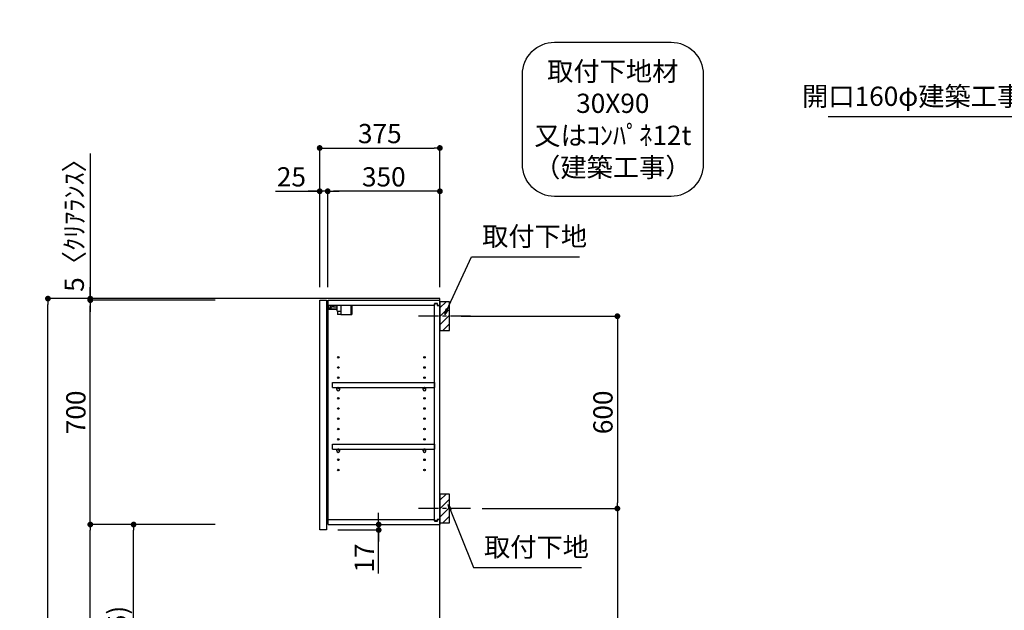
# Model space of a CAD drawing. Extents: x 27948 to 54421, y -11045 to -2175.
# Drawn here: x 48407 to 51478, y -7530 to -5687 of the extents above; entities that cross this region are included whole.
import ezdxf

# ---------------------------------------------------------------- set-up
doc = ezdxf.new("R2010")
doc.units = 0
doc.header["$LTSCALE"] = 50
doc.header["$MEASUREMENT"] = 0
doc.linetypes.add('CENTER', pattern=[2, 1.25, -0.25, 0.25, -0.25])
doc.layers.get('0').update_dxf_attribs({"linetype": 'CONTINUOUS'})
doc.layers.get('DEFPOINTS').update_dxf_attribs({"color": 146, "linetype": 'CONTINUOUS'})
for name, color, linetype in [('111-壁仕上', 3, 'CONTINUOUS'), ('122-扉', 6, 'CONTINUOUS'), ('130-穴加工', 9, 'CONTINUOUS'), ('141-パーツ', 31, 'CONTINUOUS'), ('150-機器', 8, 'CONTINUOUS'), ('160-文字', 254, 'CONTINUOUS'), ('166-寸法B', 11, 'CONTINUOUS'), ('180-補助', 161, 'CONTINUOUS')]:
    doc.layers.add(name, color=color, linetype=linetype)
doc.styles.add('KH001', font='txt')
doc.dimstyles.new('KH1xx030', dxfattribs={"dimscale": 30, "dimtxt": 2, "dimasz": 0.6, "dimexe": 0.3, "dimexo": 1.2, "dimgap": 0.5, "dimtad": 3, "dimdec": 1, "dimdsep": 46, "dimlunit": 6, "dimtxsty": 'KH001', "dimblk": 'DOT', "dimcen": 1, "dimdle": 1, "dimclrd": 256, "dimclre": 256, "dimclrt": 256, "dimadec": 0, "dimazin": 0, "dimtfac": 1, "dimtdec": 1, "dimtix": 1, "dimtmove": 2, "dimatfit": 3, "dimldrblk": 'CLOSEDBLANK', "dimfxl": 1, "dimtolj": 1, "dimtzin": 0, "dimlwd": -1, "dimlwe": -1, "dimarcsym": 0})

# ---------------------------------------------------------------- blocks, each defined once
blk = doc.blocks.new('取付下地注釈')
at = {"layer": '160-文字'}
blk.add_lwpolyline([(-181.9, 0), (181.9, 0, -0.414214), (281.9, -100), (281.9, -381, -0.414214), (181.9, -481), (-181.9, -481, -0.414214), (-281.9, -381), (-281.9, -100, -0.414214)], format="xyb", close=True, dxfattribs=at)
at = {"layer": '160-文字', "insert": (0, -240.5), "char_height": 60, "attachment_point": 5, "style": 'KH001'}
blk.add_mtext('{\\A1;取付下地材\\P30X90\\P又はｺﾝﾊﾟﾈ12t\\P（建築工事）}', dxfattribs=at)
blk = doc.blocks.new('_Dot')
at = {"color": 0, "linetype": 'ByBlock', "lineweight": -2}
blk.add_line((-0.5, 0), (-1, 0), dxfattribs=at)
at = {"color": 0, "linetype": 'ByBlock', "const_width": 0.5}
blk.add_lwpolyline([(-0.25, 0, 1), (0.25, 0, 1)], format="xyb", close=True, dxfattribs=at)
blk = doc.blocks.new('*D115')
at = {"layer": '166-寸法B', "transparency": 16777216}
for p, q in [((48869.3, -6557), (48486.2, -6557)), ((48495.2, -8939), (48495.2, -6575)), ((49032.4, -8957), (48486.2, -8957))]:
    blk.add_line(p, q, dxfattribs=at)
at = {"layer": 'DEFPOINTS', "color": 0, "transparency": 16777216}
for p in [(48495.2, -6557), (48905.3, -6557), (49068.4, -8957)]:
    blk.add_point(p, dxfattribs=at)
at = {"layer": '166-寸法B', "transparency": 16777216, "xscale": 18, "yscale": 18, "zscale": 18}
for p, rotation in [((48495.2, -6557), 90), ((48495.2, -8957), 270)]:
    blk.add_blockref('_Dot', p, dxfattribs=dict(at, rotation=rotation))
at = {"layer": '166-寸法B', "transparency": 16777216, "insert": (48446.4, -7757), "char_height": 60, "attachment_point": 5, "rotation": 90, "style": 'KH001'}
blk.add_mtext('\\A1;2,400', dxfattribs=at)
blk = doc.blocks.new('_ClosedBlank')
at = {"color": 0, "linetype": 'ByBlock', "lineweight": -2}
for p, q in [((-1, 0.17), (0, 0)), ((-1, 0.17), (-1, -0.17)), ((0, 0), (-1, -0.17))]:
    blk.add_line(p, q, dxfattribs=at)
blk = doc.blocks.new('*D215')
at = {"layer": '166-寸法B', "transparency": 16777216}
for p, q in [((49783.9, -6612), (50280.5, -6612)), ((50271.5, -6630), (50271.5, -7194)), ((49849.6, -7212), (50280.5, -7212))]:
    blk.add_line(p, q, dxfattribs=at)
at = {"layer": 'DEFPOINTS', "color": 0, "transparency": 16777216}
for p in [(49747.9, -6612), (49813.6, -7212), (50271.5, -7212)]:
    blk.add_point(p, dxfattribs=at)
at = {"layer": '166-寸法B', "transparency": 16777216, "xscale": 18, "yscale": 18, "zscale": 18}
for p, rotation in [((50271.5, -6612), 90), ((50271.5, -7212), 270)]:
    blk.add_blockref('_Dot', p, dxfattribs=dict(at, rotation=rotation))
at = {"layer": '166-寸法B', "transparency": 16777216, "insert": (50226.5, -6912), "char_height": 60, "attachment_point": 5, "rotation": 90, "style": 'KH001'}
blk.add_mtext('\\A1;600', dxfattribs=at)
blk = doc.blocks.new('*D216')
at = {"layer": '166-寸法B', "transparency": 16777216}
for p, q in [((49849.6, -7212), (50280.5, -7212)), ((50271.5, -7230), (50271.5, -8939)), ((49768.9, -8957), (50280.5, -8957))]:
    blk.add_line(p, q, dxfattribs=at)
at = {"layer": 'DEFPOINTS', "color": 0, "transparency": 16777216}
for p in [(49813.6, -7212), (49732.9, -8957), (50271.5, -8957)]:
    blk.add_point(p, dxfattribs=at)
at = {"layer": '166-寸法B', "transparency": 16777216, "xscale": 18, "yscale": 18, "zscale": 18}
for p, rotation in [((50271.5, -7212), 90), ((50271.5, -8957), 270)]:
    blk.add_blockref('_Dot', p, dxfattribs=dict(at, rotation=rotation))
at = {"layer": '166-寸法B', "transparency": 16777216, "insert": (50222.7, -8084.5), "char_height": 60, "attachment_point": 5, "rotation": 90, "style": 'KH001'}
blk.add_mtext('\\A1;1,745', dxfattribs=at)
blk = doc.blocks.new('*D217')
at = {"layer": '166-寸法B', "transparency": 16777216}
for p, q in [((49342.9, -6521), (49342.9, -6078)), ((49717.9, -6521), (49717.9, -6078)), ((49360.9, -6087), (49699.9, -6087))]:
    blk.add_line(p, q, dxfattribs=at)
at = {"layer": 'DEFPOINTS', "color": 0, "transparency": 16777216}
for p in [(49717.9, -6087), (49342.9, -6557), (49717.9, -6557)]:
    blk.add_point(p, dxfattribs=at)
at = {"layer": '166-寸法B', "transparency": 16777216, "xscale": 18, "yscale": 18, "zscale": 18, "rotation": 180}
blk.add_blockref('_Dot', (49342.9, -6087), dxfattribs=at)
at = {"layer": '166-寸法B', "transparency": 16777216, "xscale": 18, "yscale": 18, "zscale": 18}
blk.add_blockref('_Dot', (49717.9, -6087), dxfattribs=at)
at = {"layer": '166-寸法B', "transparency": 16777216, "insert": (49530.4, -6042), "char_height": 60, "attachment_point": 5, "style": 'KH001'}
blk.add_mtext('\\A1;375', dxfattribs=at)
blk = doc.blocks.new('*D218')
at = {"layer": '166-寸法B', "linetype": 'ByBlock', "transparency": 16777216}
for p, q in [((49367.9, -6521), (49367.9, -6213)), ((49699.9, -6222), (49385.9, -6222)), ((49717.9, -6521), (49717.9, -6213))]:
    blk.add_line(p, q, dxfattribs=at)
at = {"layer": 'DEFPOINTS', "color": 0, "transparency": 16777216}
for p in [(49367.9, -6222), (49367.9, -6557), (49717.9, -6557)]:
    blk.add_point(p, dxfattribs=at)
at = {"layer": '166-寸法B', "transparency": 16777216, "xscale": 18, "yscale": 18, "zscale": 18, "rotation": 180}
blk.add_blockref('_Dot', (49367.9, -6222), dxfattribs=at)
at = {"layer": '166-寸法B', "transparency": 16777216, "xscale": 18, "yscale": 18, "zscale": 18}
blk.add_blockref('_Dot', (49717.9, -6222), dxfattribs=at)
at = {"layer": '166-寸法B', "transparency": 16777216, "insert": (49542.9, -6177), "char_height": 60, "attachment_point": 5, "style": 'KH001'}
blk.add_mtext('\\A1;350', dxfattribs=at)
blk = doc.blocks.new('*D219')
at = {"layer": '166-寸法B', "linetype": 'ByBlock', "transparency": 16777216}
for p, q in [((49204.8, -6222), (49342.9, -6222)), ((49324.9, -6222), (49306.9, -6222)), ((49342.9, -6521), (49342.9, -6213)), ((49367.9, -6222), (49342.9, -6222)), ((49367.9, -6222), (49342.9, -6222)), ((49367.9, -6521), (49367.9, -6213)), ((49385.9, -6222), (49403.9, -6222))]:
    blk.add_line(p, q, dxfattribs=at)
at = {"layer": 'DEFPOINTS', "color": 0, "transparency": 16777216}
for p in [(49342.9, -6222), (49342.9, -6557), (49367.9, -6557)]:
    blk.add_point(p, dxfattribs=at)
at = {"layer": '166-寸法B', "transparency": 16777216, "xscale": 18, "yscale": 18, "zscale": 18}
blk.add_blockref('_Dot', (49342.9, -6222), dxfattribs=at)
at = {"layer": '166-寸法B', "transparency": 16777216, "xscale": 18, "yscale": 18, "zscale": 18, "rotation": 180}
blk.add_blockref('_Dot', (49367.9, -6222), dxfattribs=at)
at = {"layer": '166-寸法B', "transparency": 16777216, "insert": (49254.7, -6177), "char_height": 60, "attachment_point": 5, "style": 'KH001'}
blk.add_mtext('\\A1;25', dxfattribs=at)
blk = doc.blocks.new('*D220')
at = {"layer": '166-寸法B', "transparency": 16777216}
for p, q in [((49016.4, -7262), (48753.3, -7262)), ((48762.3, -8079), (48762.3, -7280)), ((49031.9, -8097), (48753.3, -8097))]:
    blk.add_line(p, q, dxfattribs=at)
at = {"layer": 'DEFPOINTS', "color": 0, "transparency": 16777216}
for p in [(48762.3, -7262), (49052.4, -7262), (49067.9, -8097)]:
    blk.add_point(p, dxfattribs=at)
at = {"layer": '166-寸法B', "transparency": 16777216, "xscale": 18, "yscale": 18, "zscale": 18}
for p, rotation in [((48762.3, -7262), 90), ((48762.3, -8097), 270)]:
    blk.add_blockref('_Dot', p, dxfattribs=dict(at, rotation=rotation))
at = {"layer": '166-寸法B', "transparency": 16777216, "insert": (48712.3, -7679.5), "char_height": 60, "attachment_point": 5, "rotation": 90, "style": 'KH001'}
blk.add_mtext('\\A1;835(785)', dxfattribs=at)
blk = doc.blocks.new('*D221')
at = {"layer": '166-寸法B', "transparency": 16777216}
for p, q in [((49016.4, -6562), (48618.3, -6562)), ((48627.3, -7244), (48627.3, -6580)), ((49016.4, -7262), (48618.3, -7262))]:
    blk.add_line(p, q, dxfattribs=at)
at = {"layer": 'DEFPOINTS', "color": 0, "transparency": 16777216}
for p in [(48627.3, -6562), (49052.4, -6562), (49052.4, -7262)]:
    blk.add_point(p, dxfattribs=at)
at = {"layer": '166-寸法B', "transparency": 16777216, "xscale": 18, "yscale": 18, "zscale": 18}
for p, rotation in [((48627.3, -6562), 90), ((48627.3, -7262), 270)]:
    blk.add_blockref('_Dot', p, dxfattribs=dict(at, rotation=rotation))
at = {"layer": '166-寸法B', "transparency": 16777216, "insert": (48582.3, -6912), "char_height": 60, "attachment_point": 5, "rotation": 90, "style": 'KH001'}
blk.add_mtext('\\A1;700', dxfattribs=at)
blk = doc.blocks.new('*D222')
at = {"layer": '166-寸法B', "transparency": 16777216}
for p, q in [((48627.3, -6104.1), (48627.3, -6557)), ((48627.3, -6539), (48627.3, -6521)), ((49016.4, -6557), (48618.3, -6557)), ((49016.4, -6562), (48618.3, -6562)), ((48627.3, -6562), (48627.3, -6557)), ((48627.3, -6562), (48627.3, -6557)), ((48627.3, -6580), (48627.3, -6598))]:
    blk.add_line(p, q, dxfattribs=at)
at = {"layer": 'DEFPOINTS', "color": 0, "transparency": 16777216}
for p in [(48627.3, -6557), (49052.4, -6557), (49052.4, -6562)]:
    blk.add_point(p, dxfattribs=at)
at = {"layer": '166-寸法B', "transparency": 16777216, "xscale": 18, "yscale": 18, "zscale": 18}
for p, rotation in [((48627.3, -6557), 270), ((48627.3, -6562), 90)]:
    blk.add_blockref('_Dot', p, dxfattribs=dict(at, rotation=rotation))
at = {"layer": '166-寸法B', "transparency": 16777216, "insert": (48577.3, -6308.5), "char_height": 60, "attachment_point": 5, "rotation": 90, "style": 'KH001'}
blk.add_mtext('\\A1;5〈ｸﾘｱﾗﾝｽ〉', dxfattribs=at)
blk = doc.blocks.new('*D223')
at = {"layer": '166-寸法B', "transparency": 16777216}
for p, q in [((49526.8, -7244), (49526.8, -7226)), ((49399.9, -7279), (49535.8, -7279)), ((49404.9, -7262), (49535.8, -7262)), ((49526.8, -7279), (49526.8, -7262)), ((49526.8, -7279), (49526.8, -7262)), ((49526.8, -7414.4), (49526.8, -7279)), ((49526.8, -7297), (49526.8, -7315))]:
    blk.add_line(p, q, dxfattribs=at)
at = {"layer": 'DEFPOINTS', "color": 0, "transparency": 16777216}
for p in [(49363.9, -7279), (49368.9, -7262), (49526.8, -7262)]:
    blk.add_point(p, dxfattribs=at)
at = {"layer": '166-寸法B', "transparency": 16777216, "xscale": 18, "yscale": 18, "zscale": 18}
for p, rotation in [((49526.8, -7262), 270), ((49526.8, -7279), 90)]:
    blk.add_blockref('_Dot', p, dxfattribs=dict(at, rotation=rotation))
at = {"layer": '166-寸法B', "transparency": 16777216, "insert": (49481.8, -7366.8), "char_height": 60, "attachment_point": 5, "rotation": 90, "style": 'KH001'}
blk.add_mtext('\\A1;17', dxfattribs=at)
blk = doc.blocks.new('*D224')
at = {"layer": '166-寸法B', "transparency": 16777216}
for p, q in [((49016.4, -7262), (48618.3, -7262)), ((48627.3, -8939), (48627.3, -7280)), ((49032.4, -8957), (48618.3, -8957))]:
    blk.add_line(p, q, dxfattribs=at)
at = {"layer": 'DEFPOINTS', "color": 0, "transparency": 16777216}
for p in [(48627.3, -7262), (49052.4, -7262), (49068.4, -8957)]:
    blk.add_point(p, dxfattribs=at)
at = {"layer": '166-寸法B', "transparency": 16777216, "xscale": 18, "yscale": 18, "zscale": 18}
for p, rotation in [((48627.3, -7262), 90), ((48627.3, -8957), 270)]:
    blk.add_blockref('_Dot', p, dxfattribs=dict(at, rotation=rotation))
at = {"layer": '166-寸法B', "transparency": 16777216, "insert": (48578.5, -8109.5), "char_height": 60, "attachment_point": 5, "rotation": 90, "style": 'KH001'}
blk.add_mtext('\\A1;1,695', dxfattribs=at)
blk = doc.blocks.new('ｳｫｰﾙｷｬﾋﾞH700_D')
at = {"layer": '122-扉', "color": 253}
for p, q in [((-375, 0), (-354, 0)), ((-375, -717), (-375, 0)), ((-354, 0), (-354, -717)), ((-349, -16), (-349, 0)), ((-348.5, 0), (-349, 0)), ((-348.5, 0), (0, 0)), ((0, -16), (0, 0)), ((-349, -684), (-349, -16)), ((-349, -16), (-16.5, -16)), ((-7.4, -10), (-16.5, -10)), ((-16.5, -10), (-16.5, -16)), ((-8.5, -11.5), (-16.5, -11.5)), ((-16.5, -688.5), (-16.5, -11.5)), ((-8.5, -11.5), (-8.5, -16.5)), ((-8.5, -16.5), (-0.5, -16.5)), ((-7.4, -16), (-7.4, -10)), ((-7.4, -16), (0, -16)), ((-0.5, -683.5), (-0.5, -16.5)), ((-335.5, -272.8), (-335.5, -256.8)), ((-335.5, -256.8), (-17, -256.8)), ((-335.5, -272.8), (-321.5, -272.8)), ((-312.5, -272.8), (-52.5, -272.8)), ((-43.5, -272.8), (-17, -272.8)), ((-17, -256.8), (-17, -272.8)), ((-335.5, -464.8), (-335.5, -448.8)), ((-335.5, -448.8), (-17, -448.8)), ((-17, -448.8), (-17, -464.8)), ((-335.5, -464.8), (-321.5, -464.8)), ((-312.5, -464.8), (-52.5, -464.8)), ((-43.5, -464.8), (-17, -464.8)), ((-349, -700), (-349, -684)), ((-349, -684), (-16.5, -684)), ((-349, -700), (0, -700)), ((-16.5, -684), (-16.5, -690)), ((-8.5, -688.5), (-16.5, -688.5)), ((-16.5, -690), (-7.4, -690)), ((-8.5, -683.5), (-8.5, -688.5)), ((-8.5, -683.5), (-0.5, -683.5)), ((-7.4, -690), (-7.4, -684)), ((-7.4, -684), (0, -684)), ((0, -684), (0, -700)), ((-354, -717), (-375, -717))]:
    blk.add_line(p, q, dxfattribs=at)
at = {"layer": '130-穴加工', "linetype": 'Continuous'}
for centre in [(-317, -178), (-48, -178), (-317, -210), (-48, -210), (-317, -242), (-48, -242), (-317, -274), (-48, -274), (-317, -306), (-48, -306), (-317, -338), (-48, -338), (-317, -370), (-48, -370), (-317, -402), (-48, -402), (-317, -434), (-48, -434), (-317, -466), (-48, -466), (-317, -498), (-48, -498), (-317, -530), (-48, -530)]:
    blk.add_circle(centre, 2.5, dxfattribs=at)
at = {"layer": '141-パーツ'}
for p, q in [((-320.5, -28), (-348.5, -28)), ((-320.5, -29), (-348.5, -29)), ((-347.5, -25.5), (-347.5, -16)), ((-342.5, -25.5), (-347.5, -25.5)), ((-342.5, -16), (-342.5, -21)), ((-342.5, -21), (-336.5, -21)), ((-342.5, -23.5), (-342.5, -21)), ((-342.5, -23.5), (-342.5, -25.5)), ((-338, -25.5), (-342.5, -23.5)), ((-342.5, -25.5), (-338, -25.5)), ((-336.5, -21), (-336.5, -16)), ((-331.5, -21), (-336.5, -21)), ((-331.5, -16), (-331.5, -21)), ((-331.5, -21), (-320.5, -21)), ((-320.5, -34.5), (-320.5, -16)), ((-308.5, -34.5), (-308.5, -16)), ((-277.5, -16), (-277.5, -45)), ((-274.5, -16), (-274.5, -45)), ((-320.5, -34.5), (-308.5, -34.5)), ((-319.5, -34.5), (-319.5, -45)), ((-309.5, -45), (-319.5, -45)), ((-309.5, -34.5), (-309.5, -45)), ((-309.5, -45), (-277.5, -45)), ((-277.5, -45), (-274.5, -45))]:
    blk.add_line(p, q, dxfattribs=at)
at = {"layer": '141-パーツ', "linetype": 'Continuous'}
for p, q in [((-321.5, -278.3), (-321.5, -272.8)), ((-321.5, -272.8), (-318.9, -272.8)), ((-315.1, -272.8), (-312.5, -272.8)), ((-312.5, -278.3), (-312.5, -272.8)), ((-52.5, -278.3), (-52.5, -272.8)), ((-52.5, -272.8), (-49.9, -272.8)), ((-46.1, -272.8), (-43.5, -272.8)), ((-43.5, -278.3), (-43.5, -272.8)), ((-321.5, -470.3), (-321.5, -464.8)), ((-321.5, -464.8), (-318.9, -464.8)), ((-315.1, -464.8), (-312.5, -464.8)), ((-312.5, -470.3), (-312.5, -464.8)), ((-52.5, -470.3), (-52.5, -464.8)), ((-52.5, -464.8), (-49.9, -464.8)), ((-46.1, -464.8), (-43.5, -464.8)), ((-43.5, -470.3), (-43.5, -464.8))]:
    blk.add_line(p, q, dxfattribs=at)
for centre in [(-317, -274), (-48, -274), (-317, -466), (-48, -466)]:
    blk.add_circle(centre, 2.25, dxfattribs=at)
for centre, start, end in [((-317, -278.3), 180, 270), ((-317, -278.3), 270, 0), ((-48, -278.3), 180, 270), ((-48, -278.3), 270, 0), ((-317, -470.3), 180, 270), ((-317, -470.3), 270, 0), ((-48, -470.3), 180, 270), ((-48, -470.3), 270, 0)]:
    blk.add_arc(centre, 4.5, start, end, dxfattribs=at)

msp = doc.modelspace()

# ---------------------------------------------------------------- hatches: boundary and pattern name
at = {"layer": '180-補助'}
h = msp.add_hatch(dxfattribs=at)
h.set_pattern_fill('ANSI31', color=256, scale=150, style=0)
h.set_pattern_definition([(45, (-405022.66, -6754.192), (-13.25825215, 13.25825215), [])])
h.paths.add_polyline_path([(49717.87, -6656.95), (49747.87, -6656.95), (49747.87, -6566.95), (49717.87, -6566.95)])
h = msp.add_hatch(dxfattribs=at)
h.set_pattern_fill('ANSI31', color=256, scale=150, style=0)
h.set_pattern_definition([(45, (-405022.66, -7354.192), (-13.25825215, 13.25825215), [])])
h.paths.add_polyline_path([(49717.87, -7256.95), (49747.87, -7256.95), (49747.87, -7166.95), (49717.87, -7166.95)])

# ---------------------------------------------------------------- linework, layer by layer
at = {"layer": '111-壁仕上', "ltscale": 2}
msp.add_lwpolyline([(48905.3, -8956.95), (49717.87, -8956.95), (49717.87, -6556.95), (48905.3, -6556.95)], dxfattribs=at)
at = {"layer": '150-機器', "color": 253, "linetype": 'Continuous'}
for points in [[(49717.87, -6656.95), (49747.87, -6656.95), (49747.87, -6566.95), (49717.87, -6566.95)], [(49717.87, -7256.95), (49747.87, -7256.95), (49747.87, -7166.95), (49717.87, -7166.95)]]:
    msp.add_lwpolyline(points, close=True, dxfattribs=at)
at = {"layer": '180-補助', "linetype": 'CENTER'}
for p, q in [((49813.64, -6611.95), (49648.07, -6611.95)), ((49813.64, -7211.95), (49648.07, -7211.95))]:
    msp.add_line(p, q, dxfattribs=at)

# ---------------------------------------------------------------- block references
at = {"layer": '160-文字'}
msp.add_blockref('取付下地注釈', (50257.22, -5757.04), dxfattribs=at)
at = {"layer": '166-寸法B'}
msp.add_blockref('ｳｫｰﾙｷｬﾋﾞH700_D', (49717.87, -6561.95), dxfattribs=at)

# ---------------------------------------------------------------- texts
at = {"layer": '160-文字', "char_height": 60, "style": 'KH001'}
for s, insert, attachment_point in [('{上方給気/排気時\\Pﾀﾞｸﾄ接続口150φ\\P開口160φ建築工事 天井面よりL=300出し}', (52354.89, -5974.32), 9), ('取付下地', (49849.68, -6411.26), 7), ('取付下地', (49855.39, -7381.01), 7)]:
    msp.add_mtext(s, dxfattribs=dict(at, insert=insert, attachment_point=attachment_point))

# ---------------------------------------------------------------- dimensions: what is measured, and where the dimension line sits
at = {"layer": '166-寸法B'}
dim = msp.add_linear_dim(base=(49717.87, -6086.95), p1=(49342.87, -6556.95), p2=(49717.87, -6556.95), dimstyle='KH1xx030', dxfattribs=at)
dim.commit()
dim.dimension.update_dxf_attribs({"geometry": '*D217', "text_midpoint": (49530.37, -6041.95)})
dim = msp.add_linear_dim(base=(48627.29, -6556.95), p1=(49052.4, -6561.95), p2=(49052.4, -6556.95), angle=90, text='<>〈ｸﾘｱﾗﾝｽ〉', dimstyle='KH1xx030', override={"dimtmove": 1}, dxfattribs=at)
dim.commit()
dim.dimension.update_dxf_attribs({"geometry": '*D222', "text_midpoint": (48596.25, -6308.51), "dimtype": 128})
dim = msp.add_linear_dim(base=(49342.87, -6221.95), p1=(49367.87, -6556.95), p2=(49342.87, -6556.95), dimstyle='KH1xx030', override={"dimtmove": 1, "dimfxl": 0.5, "dimarcsym": 1}, dxfattribs=at)
dim.commit()
dim.dimension.update_dxf_attribs({"geometry": '*D219', "text_midpoint": (49254.67, -6222.27), "dimtype": 128})
dim = msp.add_linear_dim(base=(49367.87, -6221.95), p1=(49717.87, -6556.95), p2=(49367.87, -6556.95), dimstyle='KH1xx030', override={"dimfxl": 0.5, "dimarcsym": 1}, dxfattribs=at)
dim.commit()
dim.dimension.update_dxf_attribs({"geometry": '*D218', "text_midpoint": (49542.87, -6176.95)})
for base, p1, p2, picture, middle in [((48495.21, -6556.95), (49068.4, -8956.95), (48905.3, -6556.95), '*D115', (48446.4, -7756.95)), ((50271.5, -7211.95), (49747.87, -6611.95), (49813.64, -7211.95), '*D215', (50226.5, -6911.95)), ((50271.5, -8956.95), (49813.64, -7211.95), (49732.87, -8956.95), '*D216', (50222.69, -8084.45)), ((48627.29, -7261.95), (49068.4, -8956.95), (49052.4, -7261.95), '*D224', (48578.48, -8109.45))]:
    dim = msp.add_linear_dim(base=base, p1=p1, p2=p2, angle=90, dimstyle='KH1xx030', dxfattribs=at)
    dim.commit()
    dim.dimension.update_dxf_attribs({"geometry": picture, "text_midpoint": middle})
for base, p1, p2, override, picture, middle in [((48627.29, -6561.95), (49052.4, -7261.95), (49052.4, -6561.95), {"dimpost": ''}, '*D221', (48582.29, -6911.95)), ((48762.29, -7261.95), (49067.87, -8096.95), (49052.4, -7261.95), {"dimpost": '(785)'}, '*D220', (48712.26, -7679.45))]:
    dim = msp.add_linear_dim(base=base, p1=p1, p2=p2, angle=90, dimstyle='KH1xx030', override=override, dxfattribs=at)
    dim.commit()
    dim.dimension.update_dxf_attribs({"geometry": picture, "text_midpoint": middle})
dim = msp.add_linear_dim(base=(49526.78, -7261.95), p1=(49363.87, -7278.95), p2=(49368.87, -7261.95), angle=90, dimstyle='KH1xx030', override={"dimtmove": 1}, dxfattribs=at)
dim.commit()
dim.dimension.update_dxf_attribs({"geometry": '*D223', "text_midpoint": (49481.78, -7366.8), "dimtype": 128})

# ---------------------------------------------------------------- leaders
at = {"layer": '160-文字', "annotation_type": 0, "has_hookline": 1}
for points, hookline_direction, text_width in [([(52865.96, -6688.32), (52387.89, -5989.32), (52369.89, -5989.32)], 1, 1425.99), ([(49732.87, -6606.95), (49816.68, -6426.26), (49834.68, -6426.26)], 0, 303.96), ([(49743.45, -7199.06), (49822.39, -7396.01), (49840.39, -7396.01)], 0, 303.96)]:
    msp.add_leader(points, dimstyle='KH1xx030', override={"dimgap": 0.5, "dimtad": 1}, dxfattribs=dict(at, hookline_direction=hookline_direction, text_width=text_width))

doc.saveas('drawing.dxf')
